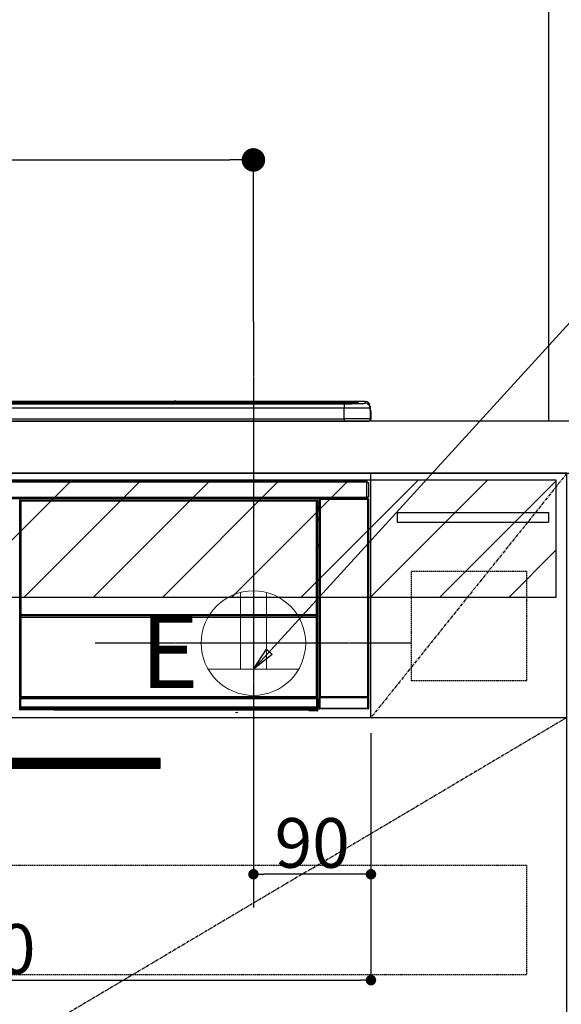
# Model space of a CAD drawing. Units: millimetres. Extents: x -109 to 26472, y -120 to 8847.
# Drawn here: x 15946 to 16360, y 2583 to 3336 of the extents above; entities that cross this region are included whole.
import ezdxf

# ---------------------------------------------------------------- set-up
doc = ezdxf.new("R2010")
doc.units = ezdxf.units.MM
doc.linetypes.add('CENTER', pattern=[2, 1.25, -0.25, 0.25, -0.25])
doc.linetypes.add('HIDDEN', pattern=[0.375, 0.25, -0.125])
doc.layers.get('DEFPOINTS').update_dxf_attribs({"color": 146})
for name, color, linetype in [('111-壁仕上', 3, 'Continuous'), ('120-キャビネット（外）', 7, 'Continuous'), ('121-キャビネット（中）', 253, 'HIDDEN'), ('122-扉', 6, 'Continuous'), ('123-扉向き', 231, 'CENTER'), ('126-甲板', 2, 'Continuous'), ('142-把手', 4, 'Continuous'), ('150-機器', 8, 'Continuous'), ('160-文字', 254, 'Continuous'), ('166-寸法B', 11, 'Continuous'), ('180-補助', 161, 'Continuous')]:
    doc.layers.add(name, color=color, linetype=linetype)
doc.styles.add('KH001', font='txt')
doc.styles.add('ＭＳ ゴシック', font='txt', dxfattribs={"height": 10})
doc.dimstyles.new('KH1xx015', dxfattribs={"dimscale": 10, "dimtxt": 3.8, "dimasz": 0.8, "dimexe": 0.3, "dimexo": 1.2, "dimgap": 0.5, "dimtad": 3, "dimdec": 1, "dimdsep": 46, "dimlunit": 6, "dimtxsty": 'KH001', "dimblk": 'DOT', "dimcen": 1, "dimdle": 1, "dimclrd": 256, "dimclre": 256, "dimclrt": 256, "dimadec": 0, "dimazin": 0, "dimtfac": 1, "dimtdec": 1, "dimtix": 1, "dimtmove": 2, "dimatfit": 3, "dimldrblk": 'CLOSEDBLANK', "dimfxl": 1, "dimtolj": 1, "dimtzin": 0, "dimlwd": -1, "dimlwe": -1, "dimarcsym": 0})
doc.dimstyles.new('KH1xx030', dxfattribs={"dimscale": 30, "dimtxt": 2, "dimasz": 0.6, "dimexe": 0.3, "dimexo": 1.2, "dimgap": 0.5, "dimtad": 3, "dimdec": 1, "dimdsep": 46, "dimlunit": 6, "dimtxsty": 'KH001', "dimblk": 'DOT', "dimcen": 1, "dimdle": 1, "dimclrd": 256, "dimclre": 256, "dimclrt": 256, "dimadec": 0, "dimazin": 0, "dimtfac": 1, "dimtdec": 1, "dimtix": 1, "dimtmove": 2, "dimatfit": 3, "dimldrblk": 'CLOSEDBLANK', "dimfxl": 1, "dimtolj": 1, "dimtzin": 0, "dimlwd": -1, "dimlwe": -1, "dimarcsym": 0})

# ---------------------------------------------------------------- blocks, each defined once
blk = doc.blocks.new('_Dot')
at = {"color": 0, "linetype": 'ByBlock', "lineweight": -2}
blk.add_line((-0.5, 0), (-1, 0), dxfattribs=at)
at = {"color": 0, "linetype": 'ByBlock', "const_width": 0.5}
blk.add_lwpolyline([(-0.25, 0, 1), (0.25, 0, 1)], format="xyb", close=True, dxfattribs=at)
blk = doc.blocks.new('*D432')
at = {"layer": '166-寸法B', "transparency": 16777216}
for p, q in [((15445.621572, 3065.120669), (15445.621572, 3237.998417)), ((16124.621572, 3105.09961), (16124.621572, 3237.998417)), ((15463.621572, 3228.998417), (16106.621572, 3228.998417))]:
    blk.add_line(p, q, dxfattribs=at)
at = {"layer": 'DEFPOINTS', "color": 0, "transparency": 16777216}
for p in [(16124.621572, 3228.998417), (16124.621572, 3069.09961), (15445.621572, 3029.120669)]:
    blk.add_point(p, dxfattribs=at)
at = {"layer": '166-寸法B', "transparency": 16777216, "xscale": 18, "yscale": 18, "zscale": 18, "rotation": 180}
blk.add_blockref('_Dot', (15445.621572, 3228.998417), dxfattribs=at)
at = {"layer": '166-寸法B', "transparency": 16777216, "xscale": 18, "yscale": 18, "zscale": 18}
blk.add_blockref('_Dot', (16124.621572, 3228.998417), dxfattribs=at)
at = {"layer": '166-寸法B', "transparency": 16777216, "insert": (15785.121572, 3273.998417), "char_height": 60, "attachment_point": 5, "style": 'KH001'}
blk.add_mtext('\\A1;679', dxfattribs=at)
blk = doc.blocks.new('_ClosedBlank')
at = {"color": 0, "linetype": 'ByBlock', "lineweight": -2}
for p, q in [((-1, 0.166667), (0, 0)), ((-1, 0.166667), (-1, -0.166667)), ((0, 0), (-1, -0.166667))]:
    blk.add_line(p, q, dxfattribs=at)
blk = doc.blocks.new('*D463')
at = {"layer": 'DEFPOINTS', "transparency": 16777216}
for p, q in [((16124.621572, 2790.120685), (16124.621572, 2679.153471)), ((16214.621572, 2790.120685), (16214.621572, 2679.153471)), ((16206.621572, 2682.153471), (16132.621572, 2682.153471))]:
    blk.add_line(p, q, dxfattribs=at)
at = {"layer": 'DEFPOINTS', "color": 0, "transparency": 16777216}
for p in [(16124.621572, 2802.120685), (16214.621572, 2802.120685), (16124.621572, 2682.153471)]:
    blk.add_point(p, dxfattribs=at)
at = {"layer": 'DEFPOINTS', "transparency": 16777216, "xscale": 8, "yscale": 8, "zscale": 8, "rotation": 180}
blk.add_blockref('_Dot', (16124.621572, 2682.153471), dxfattribs=at)
at = {"layer": 'DEFPOINTS', "transparency": 16777216, "xscale": 8, "yscale": 8, "zscale": 8}
blk.add_blockref('_Dot', (16214.621572, 2682.153471), dxfattribs=at)
at = {"layer": 'DEFPOINTS', "transparency": 16777216, "insert": (16169.621572, 2706.153471), "char_height": 38, "attachment_point": 5, "style": 'KH001'}
blk.add_mtext('\\A1;90', dxfattribs=at)
blk = doc.blocks.new('*D464')
at = {"layer": 'DEFPOINTS', "transparency": 16777216}
for p, q in [((15614.621572, 2790.120685), (15614.621572, 2598.046553)), ((16214.621572, 2790.120685), (16214.621572, 2598.046553)), ((15622.621572, 2601.046553), (16206.621572, 2601.046553))]:
    blk.add_line(p, q, dxfattribs=at)
at = {"layer": 'DEFPOINTS', "color": 0, "transparency": 16777216}
for p in [(15614.621572, 2802.120685), (16214.621572, 2802.120685), (16214.621572, 2601.046553)]:
    blk.add_point(p, dxfattribs=at)
at = {"layer": 'DEFPOINTS', "transparency": 16777216, "xscale": 8, "yscale": 8, "zscale": 8, "rotation": 180}
blk.add_blockref('_Dot', (15614.621572, 2601.046553), dxfattribs=at)
at = {"layer": 'DEFPOINTS', "transparency": 16777216, "xscale": 8, "yscale": 8, "zscale": 8}
blk.add_blockref('_Dot', (16214.621572, 2601.046553), dxfattribs=at)
at = {"layer": 'DEFPOINTS', "transparency": 16777216, "insert": (15914.621572, 2625.046553), "char_height": 38, "attachment_point": 5, "style": 'KH001'}
blk.add_mtext('\\A1;600', dxfattribs=at)
blk = doc.blocks.new('HT-F6S_S')
at = {"layer": '150-機器', "color": 13, "linetype": 'Continuous'}
for p, q in [((-284.500058, 14.85515), (284.499972, 14.85515)), ((284.499972, 14.355321), (-284.500058, 14.355321)), ((234.741206, 13.82914), (-284.000244, 13.82914)), ((279.499976, 13.415581), (-279.500061, 13.415581)), ((279.499976, 13.41541), (-279.500061, 13.41541)), ((-279.500061, 13.254082), (279.499976, 13.254082)), ((279.499976, 9.927578), (-279.500061, 9.927578)), ((149.274132, 14.929567), (-149.274205, 14.929567)), ((149.273491, 14.928196), (-149.273564, 14.928196)), ((31.341489, 13.584995), (20.34131, 13.584995)), ((32.341485, 13.558818), (32.341485, 13.415581)), ((32.341485, 13.415581), (32.341485, 13.558818)), ((38.341699, 13.558818), (38.341699, 13.415581)), ((69.3417, 13.584995), (39.341699, 13.584995)), ((70.341704, 13.558818), (70.341704, 13.415581)), ((70.341704, 13.415581), (70.341704, 13.558818)), ((122.74976, 13.558818), (122.74976, 13.415581)), ((134.749939, 13.584995), (123.74976, 13.584995)), ((135.749943, 13.415581), (135.749943, 13.558818)), ((135.749943, 13.558818), (135.749943, 13.415581)), ((141.750149, 13.558818), (141.750149, 13.415581)), ((172.750154, 13.584995), (142.750149, 13.584995)), ((149.257624, 14.891673), (149.257593, 14.891467)), ((149.257593, 14.891467), (149.314097, 14.884031)), ((149.314097, 14.884031), (149.475029, 14.877726)), ((149.475029, 14.877726), (149.715876, 14.873515)), ((149.715876, 14.873515), (149.999967, 14.872034)), ((149.999967, 14.872034), (150.284073, 14.873515)), ((150.284073, 14.873515), (150.524905, 14.877726)), ((150.524905, 14.877726), (150.685841, 14.884031)), ((150.685841, 14.884031), (150.74236, 14.891467)), ((295.49998, 14.929567), (150.725802, 14.929567)), ((295.49998, 14.928196), (150.726443, 14.928196)), ((150.74236, 14.891467), (150.742314, 14.891673)), ((173.750154, 13.558818), (173.750154, 13.415581)), ((173.750154, 13.415581), (173.750154, 13.558818)), ((179.749898, 13.558818), (179.749898, 13.415581)), ((191.750089, 13.584995), (180.749902, 13.584995)), ((192.750077, 13.558818), (192.750077, 13.415581)), ((192.750077, 13.415581), (192.750077, 13.558818)), ((234.741206, 13.900931), (234.741206, 13.508278)), ((234.741206, 13.508278), (234.741206, 13.415581)), ((250.741152, 13.927108), (235.74121, 13.927108)), ((235.74121, 13.4821), (250.741152, 13.4821)), ((235.74121, 13.4821), (235.74121, 13.415581)), ((250.741152, 13.4821), (250.741152, 13.415581)), ((251.741136, 13.508278), (251.741136, 13.900931)), ((251.741136, 13.900931), (251.741136, 13.415581)), ((283.999976, 13.82914), (251.741136, 13.82914)), ((251.741136, 13.508278), (251.741136, 13.415581)), ((279.499976, 13.41541), (279.499976, 13.415581)), ((279.499976, 13.254082), (279.499976, 9.927578)), ((279.499976, 1.752046), (279.499976, 9.927578)), ((284.499972, 14.85515), (284.499972, 14.355321)), ((284.499972, 13.828483), (284.499972, 14.355321)), ((289.499965, 13.614404), (289.499965, 14.211343)), ((289.499965, 13.614404), (289.499965, 14.211343)), ((289.902416, 13.680667), (289.882987, 13.676401)), ((289.999961, 13.690271), (289.902416, 13.680667)), ((289.999961, 13.690271), (289.965361, 13.682116)), ((289.999961, 14.711172), (289.999961, 13.690271)), ((295.49998, 14.928196), (295.49998, 14.929567)), ((295.49998, 13.681005), (295.49998, 14.928196)), ((299.499988, 10.929567), (299.499957, 9.682376)), ((299.499957, 9.682376), (299.499957, 1.500002)), ((299.499988, 8.692306), (299.499988, 10.929567)), ((299.499988, 8.692306), (299.499988, 6.999998)), ((-298.000062, 0.000002), (297.999969, -0.000002)), ((-279.500061, 1.752046), (279.499976, 1.752046)), ((279.499976, 1.752046), (279.499976, 0.000002)), ((299.499988, 6.999998), (299.499988, 1.500002)), ((299.599973, 0.599998), (299.599973, 7.400002)), ((299.899965, 7.400002), (299.599973, 7.400002)), ((299.899965, 7.400002), (299.899965, 1.500002)), ((299.899965, 7.400002), (299.900023, 7.400002)), ((299.899965, 1.500002), (299.900023, 1.500002)), ((299.900023, 1.500002), (299.900023, 7.400002)), ((-296.799984, -45.781278), (296.800015, -45.781278)), ((296.800015, -46.881278), (-296.799984, -46.881278)), ((296.800015, -45.781278), (296.800015, -46.881278)), ((296.800015, -46.881278), (296.800015, -46.981282)), ((296.800015, -46.981282), (296.900031, -46.981282)), ((296.900031, -58.281278), (296.900031, -46.981282)), ((296.900031, -46.981282), (298.000035, -46.981282)), ((298.000035, -46.981282), (298.000035, -58.281278)), ((-296.799984, -58.381282), (296.800015, -58.381282)), ((296.800015, -59.481282), (-296.799984, -59.481282)), ((260.49569, -60.142747), (260.334221, -59.981259)), ((260.334221, -59.981259), (260.334221, -90.429636)), ((260.49569, -210.751436), (260.49569, -60.142747)), ((260.49569, -60.142747), (260.995682, -60.142747)), ((260.834183, -59.481282), (260.917124, -59.564219)), ((260.924066, -59.481282), (260.917124, -59.564219)), ((260.917124, -59.564219), (260.995682, -59.642767)), ((260.995682, -59.642767), (260.995682, -60.142747)), ((260.995682, -59.642767), (297.504363, -59.642767)), ((260.995682, -60.142747), (260.995682, -210.751436)), ((297.504363, -60.142747), (260.995682, -60.142747)), ((261.417116, -59.568547), (261.417116, -59.481282)), ((261.417116, -59.568547), (261.921463, -59.568547)), ((261.921463, -59.568547), (261.921463, -59.481282)), ((262.421455, -59.564185), (262.41454, -59.481282)), ((262.421455, -59.564185), (262.421455, -59.481282)), ((263.250022, -59.533641), (263.145294, -59.481282)), ((265.750018, -59.533641), (263.250022, -59.533641)), ((265.750018, -59.481282), (265.750018, -59.533641)), ((272.750018, -59.533641), (272.750018, -59.481282)), ((275.250015, -59.533641), (272.750018, -59.533641)), ((275.35477, -59.481282), (275.250015, -59.533641)), ((283.832874, -59.489853), (284.060388, -59.60361)), ((285.060225, -59.612184), (285.094856, -59.612184)), ((286.094693, -59.60361), (286.200015, -59.550944)), ((286.200015, -59.481282), (286.200015, -59.551096)), ((290.200023, -59.551096), (290.200023, -59.481282)), ((290.200023, -59.550944), (290.305373, -59.60361)), ((291.305213, -59.612184), (291.339813, -59.612184)), ((292.339681, -59.60361), (292.567191, -59.489853)), ((295.365839, -59.481282), (295.4531, -59.568551)), ((295.4531, -59.568551), (295.4531, -59.481282)), ((295.4531, -59.568551), (296.145618, -59.568551)), ((296.145618, -59.568551), (296.145618, -59.481282)), ((296.900031, -58.281278), (296.800015, -58.281278)), ((296.800015, -58.281278), (296.800015, -58.381282)), ((296.800015, -58.381282), (296.800015, -59.481282)), ((298.000035, -58.281278), (296.900031, -58.281278)), ((297.139433, -58.281278), (297.139433, -59.560789)), ((297.311332, -59.535777), (297.311332, -58.281278)), ((297.311332, -59.535777), (297.365843, -59.481282)), ((297.365843, -58.281278), (297.365843, -59.481282)), ((297.665862, -59.481282), (297.365843, -59.481282)), ((297.504363, -59.642767), (297.665862, -59.481282)), ((297.504363, -60.142747), (297.504363, -59.642767)), ((297.504363, -210.751436), (297.504363, -60.142747)), ((297.504363, -60.142747), (298.004359, -60.142747)), ((298.165827, -59.981259), (298.004359, -60.142747)), ((298.004359, -60.142747), (298.004359, -210.751436)), ((298.165827, -219.912924), (298.165827, -59.981259)), ((31.094201, -61.194111), (30.863641, -60.963551)), ((31.094201, -152.193955), (31.094201, -61.194111)), ((31.094201, -61.194111), (31.174745, -61.194111)), ((31.169104, -61.269014), (31.169104, -211.500014)), ((31.291443, -61.391352), (31.169104, -61.269014)), ((31.291443, -147.430917), (31.291443, -61.391352)), ((31.291443, -61.391352), (31.791365, -61.391352)), ((31.363564, -60.463625), (31.594123, -60.694185)), ((31.363564, -60.463625), (258.736486, -60.463625)), ((31.594123, -60.694185), (258.505907, -60.694185)), ((31.594123, -60.694185), (31.594123, -60.774732)), ((31.669026, -60.769087), (31.791365, -60.891426)), ((258.431012, -60.769087), (31.669026, -60.769087)), ((31.791365, -61.391352), (31.791365, -60.891426)), ((31.791365, -60.891426), (258.308674, -60.891426)), ((258.308674, -61.391352), (31.791365, -61.391352)), ((31.791365, -61.391352), (31.791365, -147.430917)), ((258.308674, -60.891426), (258.431012, -60.769087)), ((258.308674, -61.391352), (258.308674, -60.891426)), ((258.308674, -147.430917), (258.308674, -61.391352)), ((258.308674, -61.391352), (258.808608, -61.391352)), ((258.505907, -60.694185), (258.736486, -60.463625)), ((258.505907, -60.694185), (258.505907, -60.774732)), ((258.930946, -61.269014), (258.808608, -61.391352)), ((258.808608, -61.391352), (258.808608, -147.430917)), ((259.005841, -61.194111), (258.925286, -61.194111)), ((258.930946, -61.269014), (258.930946, -75.900005)), ((259.236393, -60.963551), (259.005841, -61.194111)), ((259.005841, -61.194111), (259.005841, -73.905894)), ((259.159591, -74.059655), (259.159591, -67.603062)), ((260.334221, -67.603062), (259.159591, -67.603062)), ((259.168176, -67.103144), (259.271319, -67.000005)), ((259.168176, -67.103144), (260.334221, -67.103144)), ((259.236393, -62.007265), (259.168324, -62.075335)), ((259.168324, -62.075335), (259.168324, -66.482545)), ((260.334221, -63.700001), (259.168324, -63.700001)), ((259.168324, -65.100001), (260.334221, -65.100001)), ((260.334221, -66.300001), (259.168324, -66.300001)), ((259.168324, -66.482545), (259.271319, -66.585529)), ((259.236393, -60.963551), (259.236393, -62.007265)), ((259.271319, -67.000005), (259.271319, -66.585529)), ((260.334221, -66.900005), (259.271319, -66.900005)), ((259.271319, -67.000005), (260.334221, -67.000005)), ((259.005841, -73.905894), (258.930946, -73.905894)), ((259.160099, -74.568156), (258.930946, -74.568156)), ((258.930946, -74.594484), (259.160037, -74.594484)), ((259.005841, -73.905894), (259.159591, -74.059655)), ((259.159528, -74.068229), (259.159602, -74.059655)), ((259.159532, -74.068229), (259.660033, -74.068229)), ((259.160103, -74.568152), (259.160026, -74.568303)), ((259.160037, -75.590001), (259.160037, -74.568303)), ((259.171183, -74.557076), (259.160099, -74.568156)), ((259.200628, -74.527623), (259.171183, -74.557076)), ((259.247361, -74.48091), (259.200628, -74.527623)), ((259.309587, -74.418684), (259.247361, -74.48091)), ((259.384956, -74.343292), (259.309587, -74.418684)), ((259.470698, -74.257557), (259.384956, -74.343292)), ((259.563561, -74.164706), (259.470698, -74.257557)), ((259.660033, -74.068229), (259.563561, -74.164706)), ((259.660033, -74.068229), (259.660033, -75.590001)), ((259.098495, -76.067569), (258.930946, -75.900005)), ((259.098495, -76.067569), (259.098495, -94.332438)), ((260.334221, -76.067569), (259.098495, -76.067569)), ((259.160037, -75.590001), (259.660033, -75.590001)), ((259.660033, -75.590001), (259.660033, -76.067569)), ((259.660033, -75.590001), (260.334221, -75.590001)), ((258.930946, -94.500002), (259.098495, -94.332438)), ((258.930946, -94.500002), (258.930946, -211.00008)), ((260.325488, -95.805522), (258.930946, -95.805522)), ((258.930946, -95.831851), (260.329929, -95.831851)), ((258.930946, -96.494112), (259.005841, -96.494112)), ((259.159591, -96.340355), (259.005841, -96.494112)), ((259.005841, -96.494112), (259.005841, -152.193955)), ((259.098495, -94.332438), (260.334221, -94.332438)), ((259.159602, -96.340351), (259.159528, -96.331777)), ((260.334221, -96.331781), (259.159532, -96.331781)), ((259.159591, -218.296953), (259.159591, -96.340355)), ((260.325488, -95.82297), (260.325488, -94.332438)), ((31.291443, -148.008652), (31.291443, -147.430917)), ((31.791365, -147.430917), (31.291443, -147.430917)), ((31.791365, -148.008652), (31.291443, -148.008652)), ((31.313863, -149.01378), (31.308595, -149.008504)), ((31.335083, -150.272541), (31.313863, -149.01378)), ((31.835005, -150.272541), (31.335083, -150.272541)), ((31.335083, -211.334027), (31.335083, -150.272541)), ((31.791365, -147.430917), (31.791365, -148.008652)), ((31.791365, -148.008652), (258.308674, -148.008652)), ((31.808517, -148.508586), (31.813785, -148.513846)), ((258.291541, -148.508586), (31.808517, -148.508586)), ((31.813785, -148.666449), (31.813785, -148.513846)), ((31.813785, -148.513846), (258.286265, -148.513846)), ((31.813785, -148.666449), (31.835005, -149.92521)), ((258.286265, -148.666449), (31.813785, -148.666449)), ((31.835005, -149.92521), (31.835005, -150.272541)), ((31.835005, -149.92521), (258.265045, -149.92521)), ((258.265045, -150.272541), (31.835005, -150.272541)), ((31.835005, -150.272541), (31.835005, -210.834109)), ((258.265045, -149.92521), (258.286265, -148.666449)), ((258.265045, -149.92521), (258.265045, -150.272541)), ((258.265045, -210.834109), (258.265045, -150.272541)), ((258.764979, -150.272541), (258.265045, -150.272541)), ((258.286265, -148.513846), (258.291541, -148.508586)), ((258.286265, -148.666449), (258.286265, -148.513846)), ((258.308674, -148.008652), (258.308674, -147.430917)), ((258.808608, -147.430917), (258.308674, -147.430917)), ((258.808608, -148.008652), (258.308674, -148.008652)), ((258.786168, -149.01378), (258.764979, -150.272541)), ((258.764979, -150.272541), (258.764979, -210.834109)), ((258.791444, -149.008504), (258.786168, -149.01378)), ((258.808608, -147.430917), (258.808608, -148.008652)), ((31.094201, -211.539649), (31.094201, -152.193955)), ((31.094201, -152.193955), (31.169104, -152.193955)), ((258.930946, -152.193955), (259.005841, -152.193955)), ((259.005841, -152.193955), (259.005841, -211.539649)), ((260.334221, -170.464554), (260.334221, -219.912924)), ((31.559947, -211.109171), (31.645681, -211.023429)), ((31.645681, -211.023429), (31.738529, -210.930581)), ((31.738529, -210.930581), (31.835005, -210.834109)), ((31.835005, -210.834109), (258.265045, -210.834109)), ((258.265045, -210.834109), (258.764979, -210.834109)), ((258.265045, -211.334027), (258.265045, -210.834109)), ((258.764979, -210.834109), (258.930946, -211.00008)), ((260.439781, -210.807361), (260.49569, -210.751436)), ((260.49569, -210.751436), (260.995682, -210.751436)), ((260.995682, -210.751436), (297.504363, -210.751436)), ((260.995682, -211.251417), (260.995682, -210.751436)), ((297.504363, -210.751436), (297.504363, -211.251417)), ((297.504363, -210.751436), (298.004359, -210.751436)), ((298.004359, -210.751436), (298.060295, -210.807361)), ((31.594123, -211.539649), (31.094201, -211.539649)), ((31.151804, -212.539653), (31.111656, -212.539653)), ((31.151804, -219.323002), (31.151804, -212.539653)), ((31.651726, -212.539653), (31.151804, -212.539653)), ((31.335083, -211.334027), (31.169104, -211.500014)), ((258.431012, -211.500014), (31.169104, -211.500014)), ((31.335083, -211.334027), (31.346159, -211.322955)), ((258.265045, -211.334027), (31.335083, -211.334027)), ((31.346159, -211.322955), (31.375607, -211.293499)), ((31.375607, -211.293499), (31.422324, -211.246782)), ((31.422324, -211.246782), (31.484551, -211.184571)), ((31.484551, -211.184571), (31.559947, -211.109171)), ((31.594123, -211.500014), (31.594123, -211.539649)), ((31.594123, -211.539649), (258.505907, -211.539649)), ((31.611579, -212.039645), (31.651726, -212.039645)), ((31.651726, -212.039645), (31.651726, -212.539653)), ((31.651726, -212.039645), (258.448328, -212.039645)), ((31.651726, -212.539653), (31.651726, -218.831728)), ((258.448328, -212.539653), (31.651726, -212.539653)), ((258.431012, -211.500014), (258.265045, -211.334027)), ((258.448328, -212.039645), (258.448328, -212.539653)), ((258.448328, -212.039645), (258.488472, -212.039645)), ((258.448328, -218.831728), (258.448328, -212.539653)), ((258.948235, -212.539653), (258.448328, -212.539653)), ((258.505907, -211.539649), (258.505907, -211.494365)), ((259.005841, -211.539649), (258.505907, -211.539649)), ((258.948235, -212.539653), (258.948235, -219.323002)), ((258.988378, -212.539653), (258.948235, -212.539653)), ((259.159591, -218.296953), (260.334221, -218.296953)), ((260.931102, -211.807333), (260.431106, -211.807333)), ((260.431106, -219.816024), (260.431106, -211.807333)), ((297.568947, -211.807333), (260.931102, -211.807333)), ((260.931102, -211.807333), (260.931102, -219.816024)), ((260.995682, -211.251417), (260.939742, -211.307357)), ((260.939742, -211.307357), (297.560303, -211.307357)), ((297.504363, -211.251417), (260.995682, -211.251417)), ((297.560303, -211.307357), (297.504363, -211.251417)), ((298.068939, -211.807333), (297.568947, -211.807333)), ((297.568947, -219.816024), (297.568947, -211.807333)), ((298.068939, -211.807333), (298.068939, -219.816024)), ((30.83746, -220.491359), (31.202422, -220.126397)), ((31.202422, -219.373624), (31.151804, -219.323002)), ((31.202422, -220.126397), (31.202422, -219.373624)), ((31.202422, -219.373624), (31.702348, -219.373624)), ((31.202422, -220.126397), (31.702348, -220.126397)), ((31.702348, -220.62632), (31.337383, -220.991277)), ((57.400018, -220.991277), (31.337383, -220.991277)), ((31.6603, -218.831654), (31.651726, -218.831728)), ((31.660304, -218.831654), (31.702348, -218.873705)), ((31.660304, -218.831654), (258.439746, -218.831654)), ((31.702348, -219.373624), (31.702348, -218.873705)), ((31.702348, -218.873705), (258.397695, -218.873705)), ((258.397695, -219.373624), (31.702348, -219.373624)), ((31.702348, -219.373624), (31.702348, -220.126397)), ((31.702348, -220.126397), (258.397695, -220.126397)), ((31.702348, -220.62632), (31.702348, -220.126397)), ((258.397695, -220.62632), (31.702348, -220.62632)), ((57.400018, -220.991277), (57.400018, -221.000011)), ((57.400018, -221.000011), (252.270041, -221.000011)), ((74.031149, -220.710659), (74.023126, -220.940407)), ((74.023126, -220.940407), (231.87692, -220.940407)), ((231.868902, -220.710659), (74.031149, -220.710659)), ((196.311857, -223.10693), (198.052253, -222.920784)), ((231.87692, -220.940407), (231.868902, -220.710659)), ((252.270041, -221.300014), (252.270041, -220.956363)), ((252.770033, -221.300014), (252.270041, -221.300014)), ((252.770033, -220.947648), (258.719023, -220.947648)), ((252.770033, -220.947648), (252.770033, -221.300014)), ((252.770033, -221.300014), (252.770033, -221.800007)), ((252.770033, -221.300014), (258.727605, -221.300014)), ((258.727605, -221.800007), (252.770033, -221.800007)), ((258.397695, -218.873705), (258.439746, -218.831654)), ((258.397695, -219.373624), (258.397695, -218.873705)), ((258.397695, -220.126397), (258.397695, -219.373624)), ((258.397695, -219.373624), (258.897629, -219.373624)), ((258.397695, -220.126397), (258.897629, -220.126397)), ((258.397695, -220.62632), (258.397695, -220.126397)), ((258.719023, -220.947648), (258.397695, -220.62632)), ((258.44832, -218.831728), (258.439742, -218.831654)), ((258.719023, -220.947645), (258.727597, -220.947571)), ((258.727605, -221.300014), (258.727605, -220.947571)), ((258.727605, -221.800007), (258.727605, -221.300014)), ((259.227512, -221.300014), (258.727605, -221.300014)), ((258.771238, -221.800007), (258.727605, -221.800007)), ((258.948235, -219.323002), (258.897629, -219.373624)), ((258.897629, -219.373624), (258.897629, -220.126397)), ((258.897629, -220.126397), (259.227512, -220.456296)), ((259.168176, -218.796871), (259.271319, -218.900003)), ((260.334221, -218.796871), (259.168176, -218.796871)), ((259.227512, -220.456296), (259.227512, -221.300014)), ((259.227512, -221.300014), (259.271319, -221.300014)), ((259.271319, -221.300014), (259.271319, -218.900003)), ((260.334221, -218.900003), (259.271319, -218.900003)), ((260.334221, -219.912924), (260.431106, -219.816024)), ((260.931102, -219.816024), (260.431106, -219.816024)), ((260.931102, -220.316001), (260.834183, -220.412905)), ((297.665862, -220.412905), (260.834183, -220.412905)), ((260.931102, -219.816024), (260.931102, -220.316001)), ((260.931102, -219.816024), (297.568947, -219.816024)), ((297.568947, -220.316001), (260.931102, -220.316001)), ((297.568947, -220.316001), (297.568947, -219.816024)), ((298.068939, -219.816024), (297.568947, -219.816024)), ((297.665862, -220.412905), (297.568947, -220.316001)), ((298.068939, -219.816024), (298.165827, -219.912924))]:
    blk.add_line(p, q, dxfattribs=at)
for points in [[(279.499968, 13.254077), (281.494764, 13.257408), (283.458432, 13.267349), (285.360329, 13.283745), (287.170777, 13.30634), (288.861525, 13.334782), (290.406189, 13.368626), (291.780665, 13.407345), (292.963504, 13.450335), (293.93625, 13.496923), (294.683723, 13.546385), (295.194258, 13.597947), (295.459889, 13.650805), (295.499969, 13.681005)], [(299.499969, 9.682376), (299.343922, 9.712946), (298.878217, 9.74304), (298.110121, 9.772186), (297.05162, 9.799931), (295.719231, 9.825842), (294.133746, 9.849514), (292.319906, 9.870578), (290.306015, 9.888705), (288.123499, 9.903612), (285.806416, 9.915067), (283.390922, 9.922891), (280.914712, 9.926962), (279.499968, 9.927576)], [(299.499969, 1.499998), (299.343922, 1.531421), (298.878217, 1.562354), (298.110121, 1.592313), (297.05162, 1.620833), (295.719231, 1.647466), (294.133746, 1.671798), (292.319906, 1.69345), (290.306015, 1.712082), (288.123499, 1.727406), (285.806416, 1.73918), (283.390922, 1.747222), (280.914712, 1.751407), (279.499968, 1.752038)], [(260.834218, -59.481277), (260.771878, -59.485176), (260.710511, -59.496816), (260.651075, -59.516017), (260.594497, -59.542479), (260.54166, -59.575788), (260.493389, -59.615425), (260.450437, -59.660771), (260.413473, -59.711119), (260.383076, -59.765683), (260.359718, -59.823612), (260.343766, -59.884001), (260.335467, -59.945909), (260.334216, -59.98126)], [(265.750026, -59.533641), (265.777334, -59.537449), (265.858832, -59.541197), (265.993249, -59.544828), (266.178487, -59.548284), (266.411655, -59.551512), (266.689115, -59.554461), (267.006537, -59.557085), (267.358968, -59.559343), (267.740908, -59.5612), (268.146398, -59.562627), (268.569109, -59.563602), (269.002446, -59.564109), (269.439646, -59.56414), (269.873887, -59.563696), (270.298393, -59.562783), (270.70654, -59.561415), (271.091958, -59.559613), (271.448634, -59.557406), (271.771001, -59.554829), (272.054029, -59.551921), (272.293301, -59.548727), (272.485084, -59.545298), (272.626386, -59.541687), (272.715, -59.537951), (272.749544, -59.534147), (272.750026, -59.533641)], [(283.832862, -59.489856), (283.822885, -59.488769), (283.797461, -59.487702), (283.756988, -59.48667), (283.702096, -59.485691), (283.633642, -59.484779), (283.552695, -59.483949), (283.460518, -59.483213), (283.358548, -59.482583), (283.248378, -59.48207), (283.131726, -59.48168), (283.010413, -59.48142), (282.886332, -59.481294), (282.833014, -59.481281)], [(284.060389, -59.603606), (284.070366, -59.604693), (284.095789, -59.60576), (284.136263, -59.606792), (284.191155, -59.607771), (284.259608, -59.608683), (284.340555, -59.609513), (284.432733, -59.610249), (284.534702, -59.610879), (284.644872, -59.611393), (284.761524, -59.611783), (284.882837, -59.612043), (285.006919, -59.612169), (285.060236, -59.612181)], [(285.09484, -59.612181), (285.219515, -59.612113), (285.342244, -59.61191), (285.461113, -59.611575), (285.574266, -59.611113), (285.679937, -59.610531), (285.776479, -59.60984), (285.862384, -59.609048), (285.936311, -59.608169), (285.997108, -59.607217), (286.043825, -59.606206), (286.075733, -59.605152), (286.092335, -59.604071), (286.094688, -59.603606)], [(286.200331, -59.550791), (286.211582, -59.552969), (286.253861, -59.555118), (286.32651, -59.557204), (286.428395, -59.559195), (286.557925, -59.56106), (286.713079, -59.562769), (286.891437, -59.564295), (287.090215, -59.565616), (287.306312, -59.56671), (287.536354, -59.567561), (287.776753, -59.568155), (288.023757, -59.568482), (288.273511, -59.568538), (288.522119, -59.568322), (288.7657, -59.567837), (289.000455, -59.567091), (289.222719, -59.566095), (289.429024, -59.564866), (289.616151, -59.563421), (289.78118, -59.561784), (289.921536, -59.55998), (290.035028, -59.558038), (290.119886, -59.555987), (290.174784, -59.55386), (290.198868, -59.55169), (290.199722, -59.550791)], [(290.305366, -59.603606), (290.315343, -59.604693), (290.340766, -59.60576), (290.38124, -59.606792), (290.436132, -59.607771), (290.504585, -59.608683), (290.585532, -59.609513), (290.67771, -59.610249), (290.779679, -59.610879), (290.889849, -59.611393), (291.006501, -59.611783), (291.127814, -59.612043), (291.251896, -59.612169), (291.305213, -59.612181)], [(291.339821, -59.612181), (291.464496, -59.612113), (291.587225, -59.61191), (291.706094, -59.611575), (291.819247, -59.611113), (291.924918, -59.610531), (292.02146, -59.60984), (292.107365, -59.609048), (292.181292, -59.608169), (292.242089, -59.607217), (292.288806, -59.606206), (292.320714, -59.605152), (292.337316, -59.604071), (292.339669, -59.603606)], [(293.567039, -59.481281), (293.442365, -59.481349), (293.319635, -59.481552), (293.200767, -59.481888), (293.087614, -59.482349), (292.981942, -59.482931), (292.885401, -59.483623), (292.799496, -59.484414), (292.725568, -59.485293), (292.664772, -59.486245), (292.618055, -59.487256), (292.586146, -59.48831), (292.569544, -59.489391), (292.567192, -59.489856)], [(296.145614, -59.568549), (296.270288, -59.568481), (296.393018, -59.568277), (296.511886, -59.567942), (296.625039, -59.56748), (296.730711, -59.566899), (296.827252, -59.566207), (296.913157, -59.565416), (296.987085, -59.564537), (297.047881, -59.563585), (297.094598, -59.562573), (297.126507, -59.561519), (297.13945, -59.560789)], [(297.139449, -59.560789), (297.31134, -59.535778)], [(298.165841, -59.98126), (298.16194, -59.91892), (298.150297, -59.857554), (298.131093, -59.798118), (298.10463, -59.741542), (298.071319, -59.688706), (298.03168, -59.640436), (297.986332, -59.597485), (297.935982, -59.560524), (297.881417, -59.530128), (297.823488, -59.506773), (297.763098, -59.490823), (297.70119, -59.482526), (297.665839, -59.481277)], [(31.363563, -60.463629), (31.301217, -60.467531), (31.239847, -60.479175), (31.18041, -60.49838), (31.123833, -60.524847), (31.071, -60.558161), (31.022734, -60.597804), (30.979789, -60.643157), (30.942835, -60.693512), (30.912449, -60.748083), (30.889105, -60.806018), (30.873166, -60.866414), (30.864883, -60.928329), (30.863641, -60.96355)], [(31.669029, -60.769091), (31.606684, -60.772993), (31.545314, -60.784637), (31.485876, -60.803842), (31.429299, -60.830309), (31.376466, -60.863623), (31.3282, -60.903266), (31.285255, -60.948619), (31.248301, -60.998974), (31.217915, -61.053545), (31.194571, -61.111481), (31.178633, -61.171877), (31.170349, -61.233791), (31.169107, -61.269013)], [(258.930939, -61.269013), (258.927037, -61.206667), (258.915393, -61.145297), (258.896188, -61.08586), (258.869721, -61.029283), (258.836406, -60.97645), (258.796763, -60.928184), (258.751411, -60.885239), (258.701056, -60.848285), (258.646485, -60.817899), (258.588549, -60.794555), (258.528153, -60.778616), (258.466239, -60.770333), (258.431017, -60.769091)], [(259.236401, -60.96355), (259.232499, -60.901205), (259.220855, -60.839835), (259.20165, -60.780398), (259.175183, -60.723821), (259.141869, -60.670987), (259.102226, -60.622721), (259.056873, -60.579777), (259.006518, -60.542823), (258.951947, -60.512437), (258.894012, -60.489092), (258.833615, -60.473154), (258.771701, -60.464871), (258.73648, -60.463629)], [(259.168176, -67.103138), (259.167089, -67.108127), (259.166021, -67.120839), (259.16499, -67.141075), (259.164011, -67.168521), (259.163099, -67.202748), (259.162268, -67.243221), (259.161533, -67.28931), (259.160903, -67.340295), (259.160389, -67.39538), (259.159999, -67.453706), (259.159739, -67.514363), (259.159613, -67.576403), (259.1596, -67.603062)], [(258.930941, -74.486045), (258.980661, -74.448544), (259.025506, -74.405108), (259.064776, -74.356415), (259.097858, -74.303225), (259.124237, -74.246368), (259.1435, -74.186731), (259.155347, -74.125245), (259.159529, -74.068229)], [(259.159529, -96.331777), (259.154627, -96.26944), (259.142135, -96.208075), (259.122249, -96.148641), (259.095278, -96.092064), (259.061643, -96.039229), (259.02187, -95.990958), (258.976578, -95.948005), (258.930941, -95.913961)], [(31.291443, -148.008656), (31.291579, -148.13333), (31.291986, -148.25606), (31.292656, -148.374928), (31.29358, -148.488081), (31.294743, -148.593753), (31.296126, -148.690295), (31.297709, -148.776199), (31.299467, -148.850127), (31.301372, -148.910923), (31.303394, -148.95764), (31.305502, -148.989549), (31.307663, -149.006151), (31.308593, -149.008503)], [(31.791365, -148.008656), (31.791501, -148.070993), (31.791908, -148.132358), (31.792578, -148.191792), (31.793502, -148.248368), (31.794665, -148.301204), (31.796049, -148.349475), (31.797632, -148.392427), (31.799389, -148.429391), (31.801294, -148.45979), (31.803316, -148.483148), (31.805424, -148.499102), (31.807585, -148.507403), (31.808516, -148.50858)], [(258.291527, -148.50858), (258.2937, -148.503591), (258.295835, -148.490879), (258.297898, -148.470643), (258.299857, -148.443197), (258.301681, -148.40897), (258.303341, -148.368496), (258.304813, -148.322408), (258.306072, -148.271423), (258.3071, -148.216338), (258.30788, -148.158012), (258.3084, -148.097355), (258.308652, -148.035315), (258.308677, -148.008656)], [(258.791453, -149.008503), (258.793626, -148.998526), (258.795761, -148.973103), (258.797824, -148.932629), (258.799783, -148.877738), (258.801607, -148.809284), (258.803267, -148.728337), (258.804739, -148.636159), (258.805999, -148.53419), (258.807026, -148.42402), (258.807806, -148.307368), (258.808327, -148.186055), (258.808579, -148.061973), (258.808603, -148.008656)], [(258.431017, -211.500007), (258.493363, -211.496105), (258.554733, -211.48446), (258.61417, -211.465255), (258.670747, -211.438789), (258.72358, -211.405474), (258.771846, -211.365831), (258.814791, -211.320478), (258.851745, -211.270124), (258.882131, -211.215553), (258.905475, -211.157617), (258.921414, -211.097221), (258.929697, -211.035306), (258.930939, -211.000085)], [(260.439775, -210.807368), (260.438687, -210.816258), (260.437618, -210.840613), (260.436584, -210.880054), (260.4356, -210.933964), (260.434683, -211.001503), (260.433847, -211.081617), (260.433104, -211.173055), (260.432466, -211.274391), (260.431944, -211.384043), (260.431545, -211.500301), (260.431276, -211.621349), (260.431141, -211.7453), (260.431124, -211.80733)], [(298.068933, -211.80733), (298.068865, -211.682655), (298.068662, -211.559926), (298.068326, -211.441057), (298.067865, -211.327904), (298.067283, -211.222232), (298.066591, -211.125691), (298.0658, -211.039786), (298.064921, -210.965859), (298.063969, -210.905062), (298.062958, -210.858345), (298.061904, -210.826436), (298.060823, -210.809835), (298.060282, -210.807368)], [(31.094201, -211.539649), (31.094337, -211.664324), (31.094744, -211.787053), (31.095414, -211.905921), (31.096338, -212.019074), (31.097501, -212.124746), (31.098885, -212.221288), (31.100468, -212.307192), (31.102225, -212.38112), (31.10413, -212.441916), (31.106152, -212.488634), (31.10826, -212.520542), (31.110422, -212.537144), (31.111656, -212.539649)], [(31.594124, -211.539649), (31.59426, -211.601986), (31.594666, -211.663351), (31.595337, -211.722785), (31.59626, -211.779362), (31.597423, -211.832198), (31.598807, -211.880468), (31.60039, -211.923421), (31.602148, -211.960384), (31.604052, -211.990783), (31.606075, -212.014141), (31.608183, -212.030095), (31.610344, -212.038396), (31.611579, -212.039649)], [(258.488464, -212.039649), (258.49064, -212.035748), (258.492782, -212.024105), (258.494857, -212.004903), (258.496832, -211.97844), (258.498677, -211.94513), (258.500362, -211.905493), (258.501861, -211.860147), (258.503152, -211.8098), (258.504213, -211.755237), (258.505028, -211.69731), (258.505585, -211.636923), (258.505875, -211.575017), (258.505919, -211.539649)], [(258.98839, -212.539649), (258.990566, -212.531847), (258.992708, -212.508561), (258.994783, -212.470157), (258.996758, -212.417231), (258.998603, -212.350612), (259.000288, -212.271338), (259.001788, -212.180646), (259.003078, -212.079951), (259.004139, -211.970825), (259.004955, -211.854971), (259.005512, -211.734197), (259.005801, -211.610386), (259.005845, -211.539649)], [(259.1596, -218.296949), (259.159668, -218.359286), (259.159872, -218.420651), (259.160207, -218.480085), (259.160669, -218.536662), (259.16125, -218.589498), (259.161942, -218.637768), (259.162734, -218.680721), (259.163612, -218.717685), (259.164565, -218.748083), (259.165576, -218.771441), (259.16663, -218.787396), (259.167711, -218.795697), (259.168176, -218.796873)], [(260.939755, -211.307349), (260.938668, -211.311794), (260.937599, -211.323971), (260.936564, -211.343692), (260.935581, -211.370647), (260.934664, -211.404416), (260.933827, -211.444473), (260.933085, -211.490192), (260.932447, -211.54086), (260.931925, -211.595686), (260.931526, -211.653815), (260.931257, -211.714339), (260.931121, -211.776315), (260.931104, -211.80733)], [(297.568952, -211.80733), (297.568884, -211.744992), (297.568681, -211.683628), (297.568346, -211.624193), (297.567884, -211.567617), (297.567303, -211.514781), (297.566611, -211.46651), (297.565819, -211.423558), (297.56494, -211.386594), (297.563988, -211.356196), (297.562977, -211.332837), (297.561923, -211.316883), (297.560843, -211.308582), (297.560301, -211.307349)], [(30.83746, -220.491356), (30.841362, -220.553701), (30.853006, -220.615071), (30.872211, -220.674508), (30.898678, -220.731085), (30.931993, -220.783919), (30.971636, -220.832185), (31.016988, -220.87513), (31.067343, -220.912083), (31.121914, -220.94247), (31.17985, -220.965814), (31.240246, -220.981752), (31.30216, -220.990035), (31.337382, -220.991277)], [(31.651726, -218.831727), (31.589389, -218.836629), (31.528024, -218.849121), (31.46859, -218.869007), (31.412013, -218.895978), (31.359177, -218.929613), (31.310907, -218.969386), (31.267954, -219.014678), (31.23099, -219.064781), (31.200592, -219.118913), (31.177234, -219.17623), (31.161279, -219.235837), (31.152978, -219.296804), (31.151802, -219.323002)], [(252.770025, -220.947643), (252.707688, -220.947711), (252.646323, -220.947914), (252.586889, -220.948249), (252.530313, -220.948711), (252.477477, -220.949293), (252.429206, -220.949984), (252.386254, -220.950776), (252.34929, -220.951655), (252.318892, -220.952607), (252.295533, -220.953618), (252.279579, -220.954672), (252.271278, -220.955753), (252.270025, -220.95637)], [(258.948244, -219.323002), (258.943256, -219.261743), (258.930544, -219.20144), (258.910307, -219.143034), (258.882861, -219.087436), (258.848634, -219.035514), (258.808161, -218.988079), (258.762072, -218.945869), (258.711087, -218.909545), (258.656002, -218.879673), (258.597676, -218.856718), (258.53702, -218.84104), (258.474979, -218.832883), (258.44832, -218.831727)], [(258.727597, -220.947572), (258.789935, -220.94267), (258.851299, -220.930178), (258.910734, -220.910291), (258.96731, -220.88332), (259.020146, -220.849685), (259.068417, -220.809912), (259.111369, -220.764621), (259.148333, -220.714518), (259.178732, -220.660386), (259.20209, -220.603069), (259.218044, -220.543462), (259.226345, -220.482494), (259.227522, -220.456296)], [(258.771238, -221.800012), (258.833585, -221.796111), (258.894959, -221.784468), (258.954402, -221.765266), (259.010988, -221.738803), (259.063832, -221.705493), (259.11211, -221.665856), (259.155069, -221.62051), (259.192039, -221.570163), (259.222442, -221.5156), (259.245804, -221.457672), (259.26176, -221.397285), (259.270063, -221.335379), (259.271315, -221.300011)], [(260.334216, -219.912927), (260.338117, -219.975267), (260.34976, -220.036633), (260.368963, -220.096069), (260.395427, -220.152646), (260.428738, -220.205481), (260.468377, -220.253751), (260.513725, -220.296702), (260.564074, -220.333663), (260.61864, -220.364059), (260.676569, -220.387414), (260.736959, -220.403364), (260.798867, -220.411661), (260.834218, -220.412911)], [(297.665839, -220.412911), (297.728179, -220.409012), (297.789545, -220.397371), (297.848981, -220.37817), (297.905559, -220.351708), (297.958396, -220.318399), (298.006668, -220.278762), (298.04962, -220.233416), (298.086583, -220.183068), (298.116981, -220.128504), (298.140338, -220.070575), (298.156291, -220.010186), (298.16459, -219.948278), (298.165841, -219.912927)]]:
    blk.add_lwpolyline(points, dxfattribs=at)
for centre, radius, start, end in [((149.999971, 14.590877), 0.800967, 22.057758, 157.942243), ((31.591307, 4.014878), 9.573376, 85.505635, 91.495311), ((39.091882, 4.014839), 9.573419, 88.504702, 94.494352), ((69.591518, 4.01468), 9.573578, 85.505692, 91.495265), ((123.499947, 4.01468), 9.573578, 88.504735, 94.494308), ((134.999764, 4.014928), 9.573326, 85.505614, 91.495343), ((142.50034, 4.014427), 9.573827, 88.504813, 94.494229), ((172.999976, 4.014928), 9.573326, 85.505614, 91.495343), ((180.500092, 4.014427), 9.573827, 88.504813, 94.494229), ((191.999906, 4.015231), 9.573023, 85.505541, 91.495371), ((235.491365, 23.05172), 9.572883, 265.505528, 271.495536), ((235.4914, 4.356541), 9.573827, 88.504813, 94.494229), ((250.990969, 4.357302), 9.573066, 85.505555, 91.495358), ((250.990981, 23.051794), 9.572953, 268.504553, 274.494427), ((282.094086, 117.084871), 103.701912, 268.566592, 274.353101), ((285.249137, -34.020403), 47.865849, 85.505612, 91.495422), ((285.879856, -37.555349), 52.428662, 85.492767, 91.508159), ((285.556903, -35.831056), 50.197508, 85.494721, 91.20648), ((289.999879, 14.211261), 0.499915, 89.990769, 179.990231), ((295.50068, 9.681731), 3.999278, 0.009251, 90.010068), ((295.500653, 10.928864), 3.999336, 0.010107, 90.009653), ((297.899977, 7.399998), 1.7, 0.000039, 29.383361), ((297.899977, 7.399998), 2, 0.000039, 40.11986), ((297.900023, 7.399998), 2, 0.000039, 39.880789), ((297.999969, 1.499998), 1.5, 270, 0.000039), ((297.999977, 1.499998), 1.5, 270, 0.000039), ((298.399977, 1.499998), 1.5, 270, 323.130102), ((298.400023, 1.499998), 1.5, 270, 323.130102), ((298.403531, 1.498798), 1.496434, 323.0852, 0.04603), ((298.397234, 1.500919), 1.502789, 323.166194, 359.965036), ((260.995748, -60.142825), 0.500058, 90.007593, 179.991127), ((261.293615, -44.943065), 14.626003, 268.524971, 270.48381), ((262.046463, -45.239938), 14.329154, 269.500166, 271.499591), ((297.504316, -60.142809), 0.500043, 0.00693, 89.994351), ((31.594306, -61.194289), 0.500105, 90.020817, 179.97961), ((31.791547, -61.391531), 0.500105, 90.020817, 179.97961), ((258.308479, -61.391554), 0.500128, 0.023245, 89.977608), ((258.505756, -61.19427), 0.500085, 0.018392, 89.982462), ((258.505873, -73.905774), 0.499969, 328.233864, 359.985957), ((259.660026, -75.590005), 0.5, 180, 252.772679), ((258.505873, -96.494236), 0.499969, 0.014043, 31.766136), ((31.808684, -149.008675), 0.500093, 90.019353, 179.98022), ((31.754624, -149.11474), 0.45218, 82.482297, 167.098502), ((31.813972, -149.013955), 0.500109, 90.021246, 179.980035), ((31.775837, -150.373493), 0.452172, 82.481372, 167.099427), ((258.324206, -150.373512), 0.452191, 12.902865, 97.517537), ((258.345449, -149.114678), 0.452121, 12.895211, 97.52199), ((258.286078, -149.013935), 0.500089, 0.017968, 89.978616), ((258.291366, -149.00866), 0.500078, 0.017961, 89.980332), ((258.264862, -210.833911), 0.500117, 270.021105, 359.977187), ((260.939804, -210.807329), 0.500023, 180.003489, 269.993096), ((260.995729, -210.751374), 0.500043, 180.007173, 269.994535), ((297.504332, -210.751393), 0.500023, 270, 359.994771), ((297.560225, -210.807283), 0.50007, 270.008863, 359.991137), ((31.611633, -212.539622), 0.499981, 90.006223, 180.003382), ((31.651781, -212.539622), 0.499977, 90.006009, 180.003597), ((258.448258, -212.539618), 0.499973, 0, 90), ((258.488402, -212.539618), 0.499973, 0, 90), ((31.702511, -219.373794), 0.500093, 90.019107, 179.980253), ((31.702526, -220.126211), 0.500105, 180.021463, 269.979178), ((252.770025, -221.300011), 0.5, 180, 270), ((258.397496, -220.126184), 0.500132, 270.022821, 359.975471), ((258.397512, -219.373822), 0.500117, 0.022813, 89.978895), ((258.727582, -221.30008), 0.49993, 270, 0.007415), ((260.931172, -219.815939), 0.500062, 180.009599, 269.992109), ((297.568893, -219.815955), 0.500047, 270.005948, 359.992344)]:
    blk.add_arc(centre, radius, start, end, dxfattribs=at)
blk = doc.blocks.new('ｺﾝｾﾝﾄ 展開用')
at = {"layer": '160-文字', "color": 4, "linetype": 'Continuous', "lineweight": 20}
for p, q in [((-20.000093, 34.6407), (-20.000093, -34.641195)), ((38.729804, 10.000046), (-20.000093, 10.000046)), ((38.729804, -10.000046), (-20.000093, -10.000046))]:
    blk.add_line(p, q, dxfattribs=at)
blk.add_circle((0, 0), 40, dxfattribs=at)
blk = doc.blocks.new('P256_277')
at = {"layer": '122-扉'}
h = blk.add_hatch(dxfattribs=at)
h.set_pattern_fill('ANSI31', color=256, scale=5, style=0)
h.set_pattern_definition([(45, (-289683.09336, 26709.8852), (-0.4419417382, 0.4419417382), [])])
h.paths.add_polyline_path([(-138.5, 7.5), (-138.5, 0), (138.5, 0), (138.5, 7.5)])
blk.add_lwpolyline([(-138.5, 7.5), (-138.5, 0), (138.5, 0), (138.5, 7.5)], close=True, dxfattribs=at)
at = {"layer": 'DEFPOINTS', "linetype": 'CENTER'}
for p, q in [((0, 14.553331), (0, -7.053331)), ((9.907041, 3.75), (-9.907041, 3.75))]:
    blk.add_line(p, q, dxfattribs=at)
blk = doc.blocks.new('*D324')
at = {"layer": '166-寸法B', "transparency": 16777216}
for p, q in [((17234.62157, 2687.120622), (17234.62157, 2008.298859)), ((15445.62157, 2133.120669), (15445.62157, 2008.298859)), ((17216.62157, 2017.298859), (15463.62157, 2017.298859))]:
    blk.add_line(p, q, dxfattribs=at)
at = {"layer": 'DEFPOINTS', "color": 0, "transparency": 16777216}
for p in [(17234.62157, 2723.120622), (15445.62157, 2169.120669), (15445.62157, 2017.298859)]:
    blk.add_point(p, dxfattribs=at)
at = {"layer": '166-寸法B', "transparency": 16777216, "xscale": 18, "yscale": 18, "zscale": 18, "rotation": 180}
blk.add_blockref('_Dot', (15445.62157, 2017.298859), dxfattribs=at)
at = {"layer": '166-寸法B', "transparency": 16777216, "xscale": 18, "yscale": 18, "zscale": 18}
blk.add_blockref('_Dot', (17234.62157, 2017.298859), dxfattribs=at)
at = {"layer": '166-寸法B', "transparency": 16777216, "insert": (16340.12157, 2066.105966), "char_height": 60, "attachment_point": 5, "style": 'KH001'}
blk.add_mtext('\\A1;1,789', dxfattribs=at)

msp = doc.modelspace()

# ---------------------------------------------------------------- hatches: boundary and pattern name
at = {"layer": '180-補助'}
h = msp.add_hatch(dxfattribs=at)
h.set_pattern_fill('ANSI31', color=13, scale=300, style=0)
h.set_pattern_definition([(45, (-478878.336, 2811.88), (-26.5165043, 26.5165043), [])])
h.paths.add_polyline_path([(15445.62157, 2984.12067), (16356.10629, 2984.12067), (16356.10629, 2894.12067), (15445.62157, 2894.12067)])

# ---------------------------------------------------------------- linework, layer by layer
at = {"layer": '111-壁仕上', "ltscale": 2}
msp.add_line((16350.62158, 4569.12051), (16350.62158, 3029.12051), dxfattribs=at)
at = {"layer": '120-キャビネット（外）', "color": 6}
msp.add_lwpolyline([(16364.62157, 2989.12067), (15464.62157, 2989.12067), (15464.62157, 2269.12067), (16364.62157, 2269.12067)], close=True, dxfattribs=at)
at = {"layer": '121-キャビネット（中）', "color": 13, "ltscale": 4}
for points in [[(16245.62157, 2914.12067), (16333.62157, 2914.12067), (16333.62157, 2830.12067), (16245.62157, 2830.12067)], [(15495.62157, 2689.12067), (16333.62157, 2689.12067), (16333.62157, 2605.12067), (15495.62157, 2605.12067)]]:
    msp.add_lwpolyline(points, close=True, dxfattribs=at)
at = {"layer": '122-扉'}
for p, q in [((16214.62157, 2802.12068), (16214.62157, 2989.12067)), ((16234.62157, 2959.12067), (16350.62157, 2959.12067)), ((16234.62157, 2959.12067), (16234.62157, 2951.62067)), ((16350.62157, 2959.12067), (16350.62157, 2951.62067)), ((16234.62157, 2951.62067), (16350.62157, 2951.62067)), ((15464.62157, 2802.12068), (16364.62157, 2802.12068))]:
    msp.add_line(p, q, dxfattribs=at)
at = {"layer": '123-扉向き', "ltscale": 2}
for p, q in [((16364.62157, 2989.12067), (16214.62157, 2802.12068)), ((16364.62157, 2802.12068), (15464.62157, 2269.12067))]:
    msp.add_line(p, q, dxfattribs=at)
at = {"layer": '126-甲板'}
msp.add_lwpolyline([(18186.62157, 3029.12067), (15448.62157, 3029.12067), (15448.62157, 2989.12067), (18186.62157, 2989.12067)], close=True, dxfattribs=at)
at = {"layer": '180-補助', "color": 13}
msp.add_lwpolyline([(15445.62157, 2984.12067), (16356.10629, 2984.12067), (16356.10629, 2894.12067), (15445.62157, 2894.12067)], close=True, dxfattribs=at)
at = {"layer": 'DEFPOINTS', "linetype": 'CENTER'}
for p, q in [((16124.62157, 3105.09961), (16124.62157, 2656.81443)), ((16245.80328, 2859.12067), (16003.43987, 2859.12067))]:
    msp.add_line(p, q, dxfattribs=at)

# ---------------------------------------------------------------- block references
at = {"layer": '142-把手'}
msp.add_blockref('P256_277', (15914.62157, 2763.37068), dxfattribs=at)
at = {"layer": '150-機器'}
msp.add_blockref('HT-F6S_S', (15914.62157, 3029.12067), dxfattribs=at)
at = {"layer": '160-文字', "rotation": 90}
msp.add_blockref('ｺﾝｾﾝﾄ 展開用', (16124.62157, 2859.12067), dxfattribs=at)

# ---------------------------------------------------------------- texts
at = {"layer": '160-文字', "color": 4, "lineweight": 0, "insert": (16037.86184, 2880.66062), "char_height": 56, "attachment_point": 1, "line_spacing_factor": 0.782827, "style": 'ＭＳ ゴシック'}
msp.add_mtext('E', dxfattribs=at)

# ---------------------------------------------------------------- dimensions: what is measured, and where the dimension line sits
at = {"layer": '166-寸法B'}
dim = msp.add_linear_dim(base=(16124.62157, 3228.99842), p1=(15445.62157, 3029.12067), p2=(16124.62157, 3069.09961), dimstyle='KH1xx030', dxfattribs=at)
dim.commit()
dim.dimension.update_dxf_attribs({"geometry": '*D432', "text_midpoint": (15785.12157, 3273.99842)})
dim = msp.add_linear_dim(base=(15445.62157, 2017.29886), p1=(17234.62157, 2723.12062), p2=(15445.62157, 2169.12067), angle=180, dimstyle='KH1xx030', dxfattribs=at)
dim.commit()
dim.dimension.update_dxf_attribs({"geometry": '*D324', "text_midpoint": (16340.12157, 2066.10597)})
at = {"layer": 'DEFPOINTS'}
for base, p1, p2, picture, middle in [((16214.62157, 2601.04655), (15614.62157, 2802.12068), (16214.62157, 2802.12068), '*D464', (15914.62157, 2625.04655)), ((16124.62157, 2682.15347), (16214.62157, 2802.12068), (16124.62157, 2802.12068), '*D463', (16169.62157, 2706.15347))]:
    dim = msp.add_linear_dim(base=base, p1=p1, p2=p2, dimstyle='KH1xx015', dxfattribs=at)
    dim.commit()
    dim.dimension.update_dxf_attribs({"geometry": picture, "text_midpoint": middle})

# ---------------------------------------------------------------- leaders
at = {"layer": '160-文字', "annotation_type": 0, "has_hookline": 1, "hookline_direction": 0, "text_width": 968.88}
msp.add_leader([(16124.62157, 2839.12058), (16574.33333, 3332.26286), (16574.93333, 3332.26286)], dimstyle='KH1xx030', override={"dimgap": 0.5, "dimtad": 1}, dxfattribs=at)

doc.saveas('drawing.dxf')
